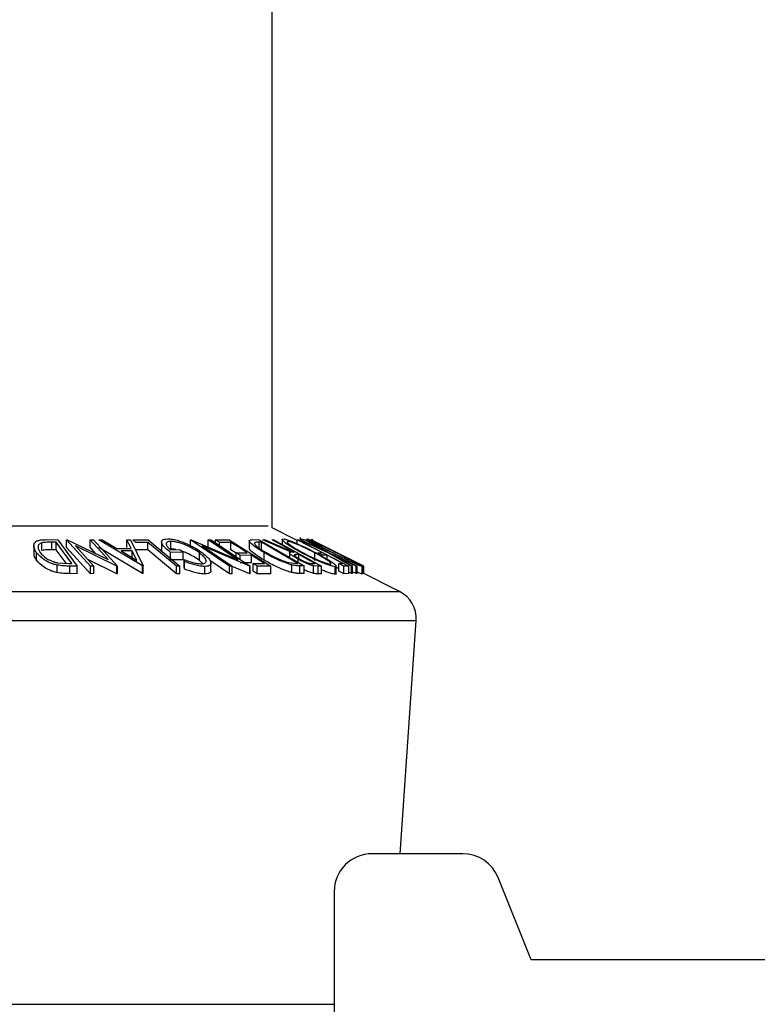
# Model space of a CAD drawing. Extents: x 5 to 292, y 5 to 205.
# Drawn here: x 27 to 28, y 146 to 147 of the extents above; entities that cross this region are included whole.
import ezdxf

# ---------------------------------------------------------------- set-up
doc = ezdxf.new("R2010")
doc.units = 0
doc.layers.get('0').update_dxf_attribs({"linetype": 'CONTINUOUS'})

msp = doc.modelspace()

# ---------------------------------------------------------------- linework, layer by layer
at = {"color": 7, "linetype": 'CONTINUOUS'}
for p, q in [((27.38738, 146.39656), (27.38738, 189.68494)), ((27.42905, 146.37573), (27.38738, 146.39656)), ((27.01468, 146.37695), (27.03376, 146.37673)), ((27.03376, 146.37673), (27.06591, 146.33319)), ((27.04799, 146.37673), (27.04928, 146.37676)), ((27.0876, 146.3332), (27.04799, 146.37673)), ((27.04799, 146.36423), (27.04799, 146.37673)), ((27.04928, 146.37676), (27.11698, 146.34392)), ((27.11698, 146.34392), (27.08704, 146.37683)), ((27.08704, 146.37683), (27.09297, 146.37673)), ((27.08704, 146.36433), (27.08704, 146.37683)), ((27.09297, 146.37673), (27.13259, 146.3332)), ((27.10141, 146.37662), (27.10726, 146.37676)), ((27.17356, 146.33344), (27.10141, 146.37662)), ((27.10726, 146.37676), (27.13119, 146.36258)), ((27.1547, 146.36258), (27.14788, 146.37675)), ((27.14788, 146.37675), (27.15397, 146.37661)), ((27.14788, 146.36425), (27.14788, 146.37675)), ((27.15397, 146.37661), (27.17488, 146.33344)), ((27.15772, 146.37661), (27.1827, 146.37666)), ((27.16278, 146.3724), (27.15772, 146.37661)), ((27.1827, 146.37666), (27.23504, 146.33303)), ((27.25265, 146.37671), (27.25362, 146.37674)), ((27.31738, 146.33302), (27.25265, 146.37671)), ((27.25265, 146.36421), (27.25265, 146.37671)), ((27.25362, 146.37674), (27.33111, 146.34379)), ((27.33111, 146.34379), (27.28219, 146.37683)), ((27.28219, 146.37683), (27.28666, 146.37672)), ((27.28219, 146.36433), (27.28219, 146.37683)), ((27.28666, 146.37672), (27.35139, 146.33303)), ((27.29411, 146.37661), (27.31658, 146.37668)), ((27.30091, 146.37231), (27.29411, 146.37661)), ((27.29411, 146.3717), (27.29411, 146.37661)), ((27.31658, 146.37668), (27.38559, 146.33316)), ((27.34977, 146.37489), (27.34977, 146.36239)), ((27.35538, 146.37696), (27.3659, 146.37673)), ((27.3659, 146.37673), (27.44027, 146.33344)), ((27.37227, 146.37666), (27.37576, 146.37676)), ((27.41892, 146.35654), (27.37227, 146.37666)), ((27.37576, 146.37676), (27.42239, 146.35651)), ((27.38747, 146.37678), (27.39028, 146.3767)), ((27.39028, 146.3767), (27.46885, 146.33307)), ((27.40392, 146.37714), (27.40392, 146.36913)), ((27.42905, 146.37671), (27.43073, 146.37666)), ((27.42905, 146.3702), (27.42905, 146.37671)), ((27.43073, 146.37666), (27.51433, 146.33332)), ((27.43346, 146.37663), (27.43494, 146.37674)), ((27.48128, 146.35449), (27.43346, 146.37663)), ((27.43351, 146.38072), (27.43351, 146.37663)), ((27.43429, 146.37814), (27.43362, 146.3777)), ((27.43429, 146.37669), (27.43429, 146.37814)), ((27.43494, 146.37674), (27.47388, 146.35865)), ((27.47388, 146.35865), (27.44152, 146.37674)), ((27.44152, 146.37674), (27.443, 146.37662)), ((27.443, 146.37662), (27.48277, 146.35449)), ((27.45228, 146.3766), (27.45172, 146.37665)), ((27.46062, 146.37244), (27.45199, 146.37676)), ((27.4607, 146.37239), (27.45228, 146.3766)), ((27.45358, 146.37793), (27.45358, 146.37596)), ((27.45382, 146.37793), (27.45382, 146.3706)), ((26.99429, 146.36663), (26.99429, 146.35413)), ((27.00769, 146.3592), (27.00769, 146.3717)), ((27.03106, 146.37271), (27.02413, 146.37279)), ((27.02413, 146.36029), (27.02413, 146.37279)), ((27.03106, 146.36021), (27.02413, 146.36029)), ((27.05704, 146.33751), (27.03106, 146.37271)), ((27.03106, 146.36021), (27.03106, 146.37271)), ((27.04752, 146.33791), (27.03106, 146.36021)), ((27.0876, 146.3207), (27.04799, 146.36423)), ((27.06292, 146.36662), (27.09325, 146.33329)), ((27.13134, 146.33322), (27.06292, 146.36662)), ((27.09662, 146.3538), (27.08704, 146.36433)), ((27.17356, 146.32094), (27.10141, 146.36412)), ((27.13119, 146.36258), (27.1547, 146.36258)), ((27.18257, 146.37249), (27.16278, 146.3724)), ((27.18257, 146.35999), (27.16278, 146.3599)), ((27.18257, 146.35999), (27.18257, 146.37249)), ((27.20505, 146.3733), (27.20505, 146.36079)), ((27.21964, 146.36031), (27.23505, 146.36055)), ((27.22033, 146.36159), (27.22033, 146.37409)), ((27.23505, 146.36055), (27.24062, 146.35637)), ((27.27209, 146.36657), (27.32165, 146.33311)), ((27.35044, 146.33305), (27.27209, 146.36657)), ((27.31943, 146.37244), (27.30091, 146.37231)), ((27.30091, 146.3671), (27.30091, 146.37231)), ((27.31943, 146.35994), (27.31943, 146.37244)), ((27.32799, 146.35455), (27.31943, 146.35994)), ((27.36975, 146.37274), (27.36594, 146.37283)), ((27.36594, 146.36033), (27.36594, 146.37283)), ((27.42987, 146.33774), (27.36975, 146.37274)), ((27.36975, 146.36024), (27.36975, 146.37274)), ((27.41357, 146.37265), (27.41357, 146.37396)), ((27.4606, 146.37241), (27.4607, 146.37239)), ((26.99891, 146.34294), (26.99891, 146.35544)), ((27.13134, 146.32072), (27.08339, 146.34413)), ((27.15677, 146.3584), (27.13811, 146.3584)), ((27.13811, 146.3584), (27.16431, 146.34267)), ((27.16431, 146.34267), (27.15677, 146.3584)), ((27.15677, 146.3459), (27.15677, 146.3584)), ((27.24062, 146.35637), (27.21979, 146.35599)), ((27.21979, 146.34349), (27.21979, 146.35599)), ((27.24062, 146.34387), (27.21979, 146.34349)), ((27.24062, 146.34387), (27.24062, 146.35637)), ((27.243, 146.34081), (27.2425, 146.34407)), ((27.2425, 146.33157), (27.2425, 146.34407)), ((27.26754, 146.34262), (27.26754, 146.35512)), ((27.2734, 146.33743), (27.26754, 146.34262)), ((27.31738, 146.32052), (27.28455, 146.34268)), ((27.32799, 146.35525), (27.34651, 146.35537)), ((27.33474, 146.35099), (27.32799, 146.35525)), ((27.32799, 146.34883), (27.32799, 146.35525)), ((27.35326, 146.35111), (27.33474, 146.35099)), ((27.33474, 146.34441), (27.33474, 146.35099)), ((27.37483, 146.3375), (27.35326, 146.35111)), ((27.35326, 146.33861), (27.35326, 146.35111)), ((27.37431, 146.34309), (27.37431, 146.35559)), ((27.41605, 146.35518), (27.41605, 146.34754)), ((27.42239, 146.35651), (27.424, 146.35648)), ((27.43164, 146.35224), (27.42668, 146.35235)), ((27.42668, 146.35083), (27.42668, 146.35235)), ((27.43034, 146.33923), (27.43034, 146.34464)), ((27.43164, 146.34571), (27.43164, 146.35224)), ((27.45771, 146.34271), (27.45771, 146.35521)), ((27.46317, 146.35537), (27.47002, 146.35547)), ((27.47143, 146.35109), (27.46317, 146.35537)), ((27.47828, 146.35118), (27.47143, 146.35109)), ((27.50441, 146.33763), (27.47828, 146.35118)), ((27.47828, 146.34467), (27.47828, 146.35118)), ((27.51871, 146.33332), (27.48128, 146.35449)), ((27.48277, 146.35449), (27.52773, 146.33332)), ((27.52625, 146.33341), (27.49006, 146.3504)), ((27.49006, 146.3504), (27.52016, 146.33342)), ((27.03278, 146.32244), (27.03278, 146.33494)), ((27.03333, 146.33887), (27.0528, 146.33756)), ((27.0528, 146.33756), (27.05704, 146.33751)), ((27.06591, 146.33319), (27.05348, 146.33335)), ((27.05348, 146.32085), (27.05348, 146.33335)), ((27.06591, 146.32069), (27.06591, 146.33319)), ((27.09325, 146.33329), (27.0876, 146.3332)), ((27.0876, 146.3207), (27.0876, 146.3332)), ((27.09325, 146.32079), (27.09325, 146.33329)), ((27.13259, 146.3332), (27.13134, 146.33322)), ((27.13134, 146.32072), (27.13134, 146.33322)), ((27.13259, 146.3207), (27.13259, 146.3332)), ((27.17356, 146.32094), (27.17356, 146.33344)), ((27.17488, 146.33344), (27.17356, 146.33344)), ((27.17488, 146.32094), (27.17488, 146.33344)), ((27.22986, 146.32057), (27.22986, 146.33307)), ((27.23504, 146.33303), (27.22986, 146.33307)), ((27.23504, 146.32053), (27.23504, 146.33303)), ((27.243, 146.32831), (27.2425, 146.33157)), ((27.243, 146.32831), (27.243, 146.34081)), ((27.27624, 146.32025), (27.27624, 146.33275)), ((27.28659, 146.32556), (27.28659, 146.33806)), ((27.32165, 146.33311), (27.31738, 146.33302)), ((27.31738, 146.32052), (27.31738, 146.33302)), ((27.32165, 146.32061), (27.32165, 146.33311)), ((27.35044, 146.32055), (27.32165, 146.33287)), ((27.35326, 146.33861), (27.33474, 146.33849)), ((27.35139, 146.33303), (27.35044, 146.33305)), ((27.35044, 146.32055), (27.35044, 146.33305)), ((27.35139, 146.32053), (27.35139, 146.33303)), ((27.35615, 146.33738), (27.37483, 146.3375)), ((27.36295, 146.33309), (27.35615, 146.33738)), ((27.35615, 146.32488), (27.35615, 146.33738)), ((27.38559, 146.33316), (27.36295, 146.33309)), ((27.36295, 146.32059), (27.36295, 146.33309)), ((27.38559, 146.32066), (27.38559, 146.33316)), ((27.41519, 146.3391), (27.42754, 146.33779)), ((27.41998, 146.32269), (27.41998, 146.33519)), ((27.42754, 146.33779), (27.42987, 146.33774)), ((27.44027, 146.33344), (27.43342, 146.3336)), ((27.43342, 146.3211), (27.43342, 146.3336)), ((27.44027, 146.32094), (27.44027, 146.33344)), ((27.45338, 146.33746), (27.45834, 146.33741)), ((27.46324, 146.33317), (27.4558, 146.33377)), ((27.4558, 146.32127), (27.4558, 146.33377)), ((27.46885, 146.33307), (27.46324, 146.33317)), ((27.46324, 146.32067), (27.46324, 146.33317)), ((27.46885, 146.32057), (27.46885, 146.33307)), ((27.49174, 146.31983), (27.49174, 146.33233)), ((27.49328, 146.32071), (27.49328, 146.33321)), ((27.49757, 146.32868), (27.49357, 146.33076)), ((27.49757, 146.33755), (27.50441, 146.33763)), ((27.5058, 146.33328), (27.49757, 146.33755)), ((27.49757, 146.32505), (27.49757, 146.33755)), ((27.51433, 146.33332), (27.5058, 146.33328)), ((27.5058, 146.32078), (27.5058, 146.33328)), ((27.51433, 146.32082), (27.51433, 146.33332)), ((27.52016, 146.33342), (27.51871, 146.33332)), ((27.51871, 146.32082), (27.51871, 146.33332)), ((27.52016, 146.32092), (27.52016, 146.33342)), ((27.52773, 146.33332), (27.52625, 146.33341)), ((27.52625, 146.32091), (27.52625, 146.33341)), ((27.52773, 146.32082), (27.52773, 146.33332)), ((27.5363, 146.32006), (27.5363, 146.33256)), ((27.53639, 146.32024), (27.53639, 146.33275)), ((27.53899, 146.32076), (27.53899, 146.33312)), ((27.06591, 146.32069), (27.05348, 146.32085)), ((27.09325, 146.32079), (27.0876, 146.3207)), ((27.13259, 146.3207), (27.13134, 146.32072)), ((27.17488, 146.32094), (27.17356, 146.32094)), ((27.23504, 146.32053), (27.22986, 146.32057)), ((27.32165, 146.32061), (27.31738, 146.32052)), ((27.35139, 146.32053), (27.35044, 146.32055)), ((27.36295, 146.32059), (27.35615, 146.32488)), ((27.38559, 146.32066), (27.36295, 146.32059)), ((27.44027, 146.32094), (27.43342, 146.3211)), ((27.46885, 146.32057), (27.46324, 146.32067)), ((27.5058, 146.32078), (27.49757, 146.32505)), ((27.51433, 146.32082), (27.5058, 146.32078)), ((27.51871, 146.32082), (27.51433, 146.3233)), ((27.52016, 146.32092), (27.51871, 146.32082)), ((27.52625, 146.32091), (27.52016, 146.32377)), ((27.52773, 146.32082), (27.52625, 146.32091)), ((27.59756, 146.29147), (27.53639, 146.32206)), ((27.59853, 145.85831), (27.62508, 146.24331)), ((27.70237, 145.85831), (27.55238, 145.85831)), ((27.81488, 145.68331), (27.76038, 145.8191)), ((27.48988, 145.79581), (27.48988, 145.44331)), ((29.60665, 145.68331), (27.81488, 145.68331))]:
    msp.add_line(p, q, dxfattribs=at)
at = {"color": 8, "linetype": 'CONTINUOUS'}
for p, q in [((26.12376, 146.39975), (27.381, 146.39975)), ((25.90719, 146.29147), (27.59756, 146.29147)), ((25.87967, 146.24331), (27.62508, 146.24331)), ((25.92336, 145.60976), (27.48988, 145.60976))]:
    msp.add_line(p, q, dxfattribs=at)
at = {"color": 7, "linetype": 'CONTINUOUS', "flags": 128}
for points in [[(27.424, 146.35648), (27.40354, 146.36785), (27.38747, 146.37678)], [(27.47002, 146.35547), (27.44707, 146.36736), (27.42905, 146.37671)], [(27.22986, 146.33307), (27.20338, 146.35515), (27.18257, 146.37249)], [(27.22986, 146.32057), (27.20338, 146.34265), (27.18257, 146.35999)], [(27.34651, 146.35537), (27.33135, 146.36493), (27.31943, 146.37244)], [(27.53899, 146.33312), (27.49489, 146.35517), (27.4607, 146.37227)], [(27.45834, 146.33741), (27.44338, 146.34571), (27.43164, 146.35224)]]:
    msp.add_lwpolyline(points, dxfattribs=at)
at = {"color": 7, "linetype": 'CONTINUOUS'}
for centre, radius, start, end in [((27.5752, 146.24675), 0.05, 356.05481, 63.43495), ((27.55238, 145.79581), 0.0625, 90, 180), ((27.70237, 145.79581), 0.0625, 21.87, 90)]:
    msp.add_arc(centre, radius, start, end, dxfattribs=at)
for points, knots in [([(26.99891, 146.35544), (26.99735, 146.3579), (26.99424, 146.36282), (26.99398, 146.36881), (26.9964, 146.37304), (27.00049, 146.37558), (27.00708, 146.37679), (27.01213, 146.3769), (27.01468, 146.37695)], [0, 0, 0, 0, 0.2500469, 0.4985592, 0.6245441, 0.7488971, 0.8735215, 1, 1, 1, 1]), ([(27.21979, 146.35599), (27.21672, 146.35844), (27.2106, 146.36332), (27.20586, 146.36931), (27.20474, 146.37353), (27.20575, 146.37618), (27.2093, 146.37785), (27.21307, 146.37809), (27.21497, 146.37822)], [0, 0, 0, 0, 0.25077616, 0.49919707, 0.62451744, 0.74955124, 0.87433251, 1, 1, 1, 1]), ([(27.21497, 146.37822), (27.21733, 146.37811), (27.22204, 146.37791), (27.23051, 146.37603), (27.23905, 146.37324), (27.24439, 146.37094), (27.24707, 146.36979)], [0, 0, 0, 0, 0.2503771, 0.4999842, 0.7494278, 1, 1, 1, 1]), ([(27.37431, 146.35559), (27.37024, 146.35805), (27.36212, 146.36295), (27.35428, 146.36892), (27.35026, 146.37312), (27.34933, 146.37562), (27.35146, 146.3768), (27.35407, 146.37691), (27.35538, 146.37696)], [0, 0, 0, 0, 0.2504411, 0.4992408, 0.625495, 0.7497903, 0.8738949, 1, 1, 1, 1]), ([(27.43682, 146.35486), (27.43219, 146.35739), (27.42299, 146.36244), (27.41159, 146.36972), (27.40477, 146.37507), (27.40345, 146.37773), (27.40485, 146.37804), (27.40555, 146.3782)], [0, 0, 0, 0, 0.2505189, 0.4989719, 0.7490692, 0.8742662, 1, 1, 1, 1]), ([(27.40555, 146.3782), (27.4068, 146.37805), (27.4093, 146.37775), (27.41543, 146.37581), (27.42259, 146.37301), (27.4326, 146.36871), (27.44552, 146.36263), (27.45518, 146.3576), (27.46003, 146.35507)], [0, 0, 0, 0, 0.125312, 0.2499848, 0.375356, 0.5008378, 0.7492752, 1, 1, 1, 1]), ([(27.44152, 146.37595), (27.44005, 146.37651), (27.43665, 146.37781), (27.43514, 146.37802), (27.43429, 146.37814)], [0, 0, 0, 0, 0.43255, 1, 1, 1, 1]), ([(27.48742, 146.35497), (27.48243, 146.3575), (27.47249, 146.36254), (27.45889, 146.3698), (27.44949, 146.37511), (27.44548, 146.37773), (27.44546, 146.37804), (27.44545, 146.3782)], [0, 0, 0, 0, 0.250668, 0.4991764, 0.7492877, 0.8743351, 1, 1, 1, 1]), ([(27.44545, 146.3782), (27.44602, 146.37805), (27.44716, 146.37776), (27.45159, 146.37585), (27.45758, 146.37306), (27.46651, 146.36879), (27.47888, 146.36272), (27.48893, 146.3577), (27.49397, 146.35517)], [0, 0, 0, 0, 0.1252383, 0.2498599, 0.3751925, 0.5007777, 0.7493948, 1, 1, 1, 1]), ([(27.00769, 146.3717), (27.00664, 146.37129), (27.00454, 146.37046), (27.00195, 146.36814), (27.00021, 146.36329), (27.00305, 146.35868), (27.00494, 146.35561)], [0, 0, 0, 0, 0.12600427, 0.25173165, 0.50155725, 1, 1, 1, 1]), ([(27.02413, 146.37279), (27.02118, 146.37281), (27.01532, 146.37286), (27.01023, 146.37209), (27.00769, 146.3717)], [0, 0, 0, 0, 0.5019715, 1, 1, 1, 1]), ([(27.02413, 146.36029), (27.02118, 146.36031), (27.01532, 146.36036), (27.01023, 146.35959), (27.00769, 146.3592)], [0, 0, 0, 0, 0.5019715, 1, 1, 1, 1]), ([(27.20667, 146.35668), (27.20636, 146.35706), (27.20511, 146.35858), (27.20512, 146.35984), (27.20513, 146.36079)], [0, 0, 0, 0, 0.2525375, 1, 1, 1, 1]), ([(27.22033, 146.37409), (27.21905, 146.37403), (27.21651, 146.37391), (27.21401, 146.37291), (27.21278, 146.37139), (27.21257, 146.36887), (27.21446, 146.36513), (27.21791, 146.36192), (27.21964, 146.36031)], [0, 0, 0, 0, 0.12532854, 0.25017077, 0.37522491, 0.50049861, 0.74969013, 1, 1, 1, 1]), ([(27.26754, 146.35512), (27.26445, 146.35724), (27.25828, 146.36146), (27.24839, 146.36653), (27.23967, 146.37004), (27.23287, 146.37216), (27.2261, 146.37372), (27.22225, 146.37397), (27.22033, 146.37409)], [0, 0, 0, 0, 0.2504976, 0.4989144, 0.6247168, 0.7505791, 0.8751799, 1, 1, 1, 1]), ([(27.22884, 146.36045), (27.22797, 146.36066), (27.22488, 146.36139), (27.22223, 146.36151), (27.22033, 146.36159)], [0, 0, 0, 0, 0.2805707, 1, 1, 1, 1]), ([(27.24707, 146.36979), (27.25193, 146.36744), (27.26168, 146.36273), (27.26887, 146.35762), (27.27247, 146.35507)], [0, 0, 0, 0, 0.4996777, 1, 1, 1, 1]), ([(27.37431, 146.34309), (27.37024, 146.34554), (27.3621, 146.35045), (27.35441, 146.35635), (27.3503, 146.36046), (27.35009, 146.3618), (27.35, 146.36239)], [0, 0, 0, 0, 0.3447681, 0.6900463, 0.8636734, 1, 1, 1, 1]), ([(27.35837, 146.37174), (27.35828, 146.37135), (27.35811, 146.37056), (27.35959, 146.36827), (27.36499, 146.36341), (27.37253, 146.35882), (27.37756, 146.35576)], [0, 0, 0, 0, 0.1253009, 0.2504487, 0.5004365, 1, 1, 1, 1]), ([(27.36594, 146.37283), (27.36431, 146.37285), (27.36108, 146.3729), (27.35927, 146.37213), (27.35837, 146.37174)], [0, 0, 0, 0, 0.5017157, 1, 1, 1, 1]), ([(27.41357, 146.37396), (27.41304, 146.37381), (27.41198, 146.37352), (27.41296, 146.37183), (27.41528, 146.36962), (27.42, 146.36611), (27.42793, 146.36113), (27.43539, 146.35704), (27.43912, 146.355)], [0, 0, 0, 0, 0.126073, 0.2517211, 0.3765314, 0.502073, 0.7515414, 1, 1, 1, 1]), ([(27.45771, 146.35521), (27.4538, 146.35725), (27.446, 146.36132), (27.43356, 146.36716), (27.42334, 146.37143), (27.41664, 146.37357), (27.4146, 146.37383), (27.41357, 146.37396)], [0, 0, 0, 0, 0.2507118, 0.499895, 0.7496662, 0.874756, 1, 1, 1, 1]), ([(27.49328, 146.35532), (27.48921, 146.35735), (27.4811, 146.36141), (27.46918, 146.36724), (27.46024, 146.37147), (27.4553, 146.3736), (27.45436, 146.37384), (27.45389, 146.37397)], [0, 0, 0, 0, 0.2506833, 0.499891, 0.7496718, 0.8747482, 1, 1, 1, 1]), ([(27.45389, 146.37397), (27.45392, 146.37383), (27.45397, 146.37356), (27.45659, 146.37189), (27.46034, 146.3697), (27.46664, 146.3662), (27.47604, 146.36122), (27.48409, 146.35714), (27.48811, 146.3551)], [0, 0, 0, 0, 0.1260552, 0.2516898, 0.3763997, 0.5019505, 0.7514393, 1, 1, 1, 1]), ([(26.99891, 146.34294), (26.99717, 146.34544), (26.99451, 146.34928), (26.99478, 146.35287), (26.99488, 146.35413)], [0, 0, 0, 0, 0.65049689, 1, 1, 1, 1]), ([(27.03278, 146.33494), (27.03067, 146.33547), (27.02645, 146.33654), (27.01882, 146.33945), (27.0075, 146.34555), (27.00234, 146.35148), (26.99891, 146.35544)], [0, 0, 0, 0, 0.1251184, 0.2498973, 0.5002762, 1, 1, 1, 1]), ([(27.03278, 146.32244), (27.03065, 146.32298), (27.0264, 146.32405), (27.01876, 146.32698), (27.00748, 146.33308), (27.00233, 146.33899), (26.99891, 146.34294)], [0, 0, 0, 0, 0.1263478, 0.2518408, 0.501587, 1, 1, 1, 1]), ([(27.00494, 146.35561), (27.00777, 146.35234), (27.01202, 146.34743), (27.02157, 146.34243), (27.02802, 146.34009), (27.03156, 146.33927), (27.03333, 146.33887)], [0, 0, 0, 0, 0.4989354, 0.7489191, 0.8746962, 1, 1, 1, 1]), ([(27.26754, 146.34262), (27.26445, 146.34472), (27.25829, 146.34893), (27.24844, 146.35407), (27.24186, 146.3566), (27.23966, 146.35744)], [0, 0, 0, 0, 0.3998358, 0.7990832, 1, 1, 1, 1]), ([(27.2425, 146.34407), (27.24724, 146.34233), (27.25436, 146.33971), (27.26409, 146.33752), (27.26829, 146.3372), (27.27038, 146.33704)], [0, 0, 0, 0, 0.4986126, 0.7498363, 1, 1, 1, 1]), ([(27.27038, 146.33704), (27.27192, 146.33716), (27.27499, 146.33741), (27.27754, 146.33889), (27.27869, 146.3409), (27.27832, 146.34417), (27.27496, 146.34899), (27.27002, 146.35307), (27.26754, 146.35512)], [0, 0, 0, 0, 0.1241999, 0.2486437, 0.3749622, 0.5011872, 0.749476, 1, 1, 1, 1]), ([(27.27247, 146.35507), (27.2756, 146.35252), (27.28183, 146.34746), (27.28609, 146.3415), (27.28687, 146.33738), (27.28564, 146.33483), (27.28216, 146.33311), (27.27822, 146.33287), (27.27624, 146.33275)], [0, 0, 0, 0, 0.2501337, 0.4982399, 0.6236679, 0.7491643, 0.8743389, 1, 1, 1, 1]), ([(27.41998, 146.33519), (27.41811, 146.33572), (27.41438, 146.33678), (27.4063, 146.33968), (27.39197, 146.34575), (27.38137, 146.35166), (27.37431, 146.35559)], [0, 0, 0, 0, 0.1251749, 0.2498276, 0.5006843, 1, 1, 1, 1]), ([(27.41998, 146.32269), (27.4181, 146.32322), (27.41433, 146.32429), (27.40623, 146.3272), (27.39193, 146.33327), (27.38136, 146.33916), (27.37431, 146.34309)], [0, 0, 0, 0, 0.1263093, 0.2517819, 0.501536, 1, 1, 1, 1]), ([(27.37756, 146.35576), (27.38339, 146.3525), (27.39215, 146.34762), (27.40401, 146.34264), (27.41066, 146.3403), (27.41368, 146.3395), (27.41519, 146.3391)], [0, 0, 0, 0, 0.4989195, 0.7489212, 0.8747019, 1, 1, 1, 1]), ([(27.43034, 146.34464), (27.42779, 146.34611), (27.42273, 146.34902), (27.41779, 146.35255), (27.41599, 146.35469), (27.41597, 146.35617), (27.41774, 146.35639), (27.41892, 146.35654)], [0, 0, 0, 0, 0.2511258, 0.4990162, 0.6228059, 0.7468294, 1, 1, 1, 1]), ([(27.42668, 146.35235), (27.42575, 146.35232), (27.42436, 146.35227), (27.42382, 146.35152), (27.42461, 146.35046), (27.42617, 146.34916), (27.42889, 146.34726), (27.43154, 146.34572), (27.43329, 146.34471)], [0, 0, 0, 0, 0.2507209, 0.3759679, 0.5009647, 0.6201516, 0.7501351, 1, 1, 1, 1]), ([(27.4558, 146.33377), (27.45491, 146.33398), (27.45313, 146.33441), (27.44885, 146.33584), (27.44314, 146.33818), (27.43643, 146.34134), (27.43237, 146.34354), (27.43034, 146.34464)], [0, 0, 0, 0, 0.125061, 0.2499719, 0.4997352, 0.7495212, 1, 1, 1, 1]), ([(27.43329, 146.34471), (27.43512, 146.34374), (27.43787, 146.34227), (27.44188, 146.34043), (27.4449, 146.33918), (27.44784, 146.33816), (27.45089, 146.3375), (27.45239, 146.33748), (27.45338, 146.33746)], [0, 0, 0, 0, 0.2488064, 0.3738468, 0.499091, 0.6242087, 0.749169, 1, 1, 1, 1]), ([(27.49174, 146.33233), (27.49049, 146.33247), (27.48802, 146.33273), (27.48191, 146.3345), (27.47467, 146.33717), (27.46453, 146.34132), (27.45142, 146.34729), (27.4417, 146.35233), (27.43682, 146.35486)], [0, 0, 0, 0, 0.125267, 0.2496637, 0.3748971, 0.5006121, 0.7491835, 1, 1, 1, 1]), ([(27.43912, 146.355), (27.44303, 146.35297), (27.45085, 146.34892), (27.46136, 146.34408), (27.46954, 146.34073), (27.47528, 146.33863), (27.48043, 146.33703), (27.48255, 146.33675), (27.48361, 146.33661)], [0, 0, 0, 0, 0.2499794, 0.4991031, 0.6244437, 0.7495785, 0.8750422, 1, 1, 1, 1]), ([(27.48361, 146.33661), (27.48415, 146.33674), (27.48523, 146.33701), (27.48407, 146.33869), (27.4816, 146.34085), (27.47682, 146.34426), (27.46891, 146.34911), (27.46144, 146.35318), (27.45771, 146.35521)], [0, 0, 0, 0, 0.1256544, 0.2511074, 0.3761616, 0.5016282, 0.7512145, 1, 1, 1, 1]), ([(27.46003, 146.35507), (27.46463, 146.35257), (27.47381, 146.34757), (27.48348, 146.34164), (27.48945, 146.33744), (27.49258, 146.33476), (27.49382, 146.33278), (27.49243, 146.33248), (27.49174, 146.33233)], [0, 0, 0, 0, 0.24958682, 0.49775407, 0.62333089, 0.74859697, 0.87400541, 1, 1, 1, 1]), ([(27.5363, 146.33256), (27.53574, 146.33269), (27.53463, 146.33295), (27.53023, 146.33471), (27.5242, 146.33735), (27.51517, 146.34147), (27.50261, 146.34742), (27.4925, 146.35244), (27.48742, 146.35497)], [0, 0, 0, 0, 0.1255191, 0.2500137, 0.3752703, 0.5010429, 0.7495117, 1, 1, 1, 1]), ([(27.48811, 146.3551), (27.49218, 146.35308), (27.50031, 146.34903), (27.51044, 146.3442), (27.51771, 146.34088), (27.52247, 146.33879), (27.52632, 146.3372), (27.52733, 146.33694), (27.52783, 146.33681)], [0, 0, 0, 0, 0.2499374, 0.4990521, 0.6244155, 0.7495362, 0.8750238, 1, 1, 1, 1]), ([(27.52783, 146.33681), (27.52777, 146.33695), (27.52765, 146.33724), (27.5249, 146.33888), (27.52106, 146.34101), (27.51472, 146.34439), (27.50532, 146.34924), (27.49729, 146.35329), (27.49328, 146.35532)], [0, 0, 0, 0, 0.1260104, 0.2515906, 0.3761413, 0.5016526, 0.7512356, 1, 1, 1, 1]), ([(27.49397, 146.35517), (27.49894, 146.35267), (27.50883, 146.34769), (27.52033, 146.34177), (27.52819, 146.3376), (27.53303, 146.33494), (27.53623, 146.33302), (27.53628, 146.33271), (27.5363, 146.33256)], [0, 0, 0, 0, 0.2497496, 0.4979008, 0.623505, 0.7488726, 0.8742027, 1, 1, 1, 1]), ([(27.05348, 146.33335), (27.05012, 146.33337), (27.04342, 146.33342), (27.03631, 146.33444), (27.03278, 146.33494)], [0, 0, 0, 0, 0.5022475, 1, 1, 1, 1]), ([(27.27624, 146.33275), (27.27381, 146.33287), (27.26895, 146.33311), (27.25728, 146.33559), (27.24871, 146.33872), (27.243, 146.34081)], [0, 0, 0, 0, 0.2502999, 0.5003609, 1, 1, 1, 1]), ([(27.27624, 146.32025), (27.27381, 146.32037), (27.26895, 146.32061), (27.25728, 146.32309), (27.24871, 146.32622), (27.243, 146.32831)], [0, 0, 0, 0, 0.2502999, 0.5003609, 1, 1, 1, 1]), ([(27.43342, 146.3336), (27.43156, 146.33363), (27.42786, 146.33368), (27.4226, 146.33469), (27.41998, 146.33519)], [0, 0, 0, 0, 0.5020441, 1, 1, 1, 1]), ([(27.4558, 146.32127), (27.4549, 146.32148), (27.45312, 146.32191), (27.44886, 146.32334), (27.44439, 146.32512), (27.44123, 146.32664), (27.44027, 146.3271)], [0, 0, 0, 0, 0.2055036, 0.4107607, 0.8211787, 1, 1, 1, 1]), ([(27.49174, 146.31983), (27.49049, 146.31997), (27.48801, 146.32023), (27.482, 146.32198), (27.4754, 146.32438), (27.47092, 146.32624), (27.46885, 146.3271)], [0, 0, 0, 0, 0.266576, 0.5322145, 0.7834048, 1, 1, 1, 1]), ([(27.05348, 146.32085), (27.05012, 146.32087), (27.04342, 146.32092), (27.03631, 146.32194), (27.03278, 146.32244)], [0, 0, 0, 0, 0.5022475, 1, 1, 1, 1]), ([(27.28646, 146.32556), (27.2865, 146.32536), (27.28675, 146.32412), (27.28553, 146.32234), (27.28217, 146.3206), (27.27822, 146.32037), (27.27624, 146.32025)], [0, 0, 0, 0, 0.0620754, 0.3750429, 0.6874394, 1, 1, 1, 1]), ([(27.43342, 146.3211), (27.43156, 146.32113), (27.42786, 146.32118), (27.4226, 146.32219), (27.41998, 146.32269)], [0, 0, 0, 0, 0.5020441, 1, 1, 1, 1]), ([(27.46324, 146.32067), (27.46218, 146.32067), (27.46006, 146.32068), (27.45722, 146.32107), (27.4558, 146.32127)], [0, 0, 0, 0, 0.5011979, 1, 1, 1, 1]), ([(27.49317, 146.32071), (27.4932, 146.32065), (27.4936, 146.31996), (27.49262, 146.31989), (27.49174, 146.31983)], [0, 0, 0, 0, 0.0918369, 1, 1, 1, 1]), ([(27.5363, 146.32006), (27.53573, 146.3202), (27.53459, 146.32048), (27.53127, 146.32177), (27.5285, 146.32299), (27.52773, 146.32333)], [0, 0, 0, 0, 0.4206434, 0.839552, 1, 1, 1, 1])]:
    msp.add_open_spline(points, degree=3, knots=knots, dxfattribs=at)

doc.saveas('drawing.dxf')
